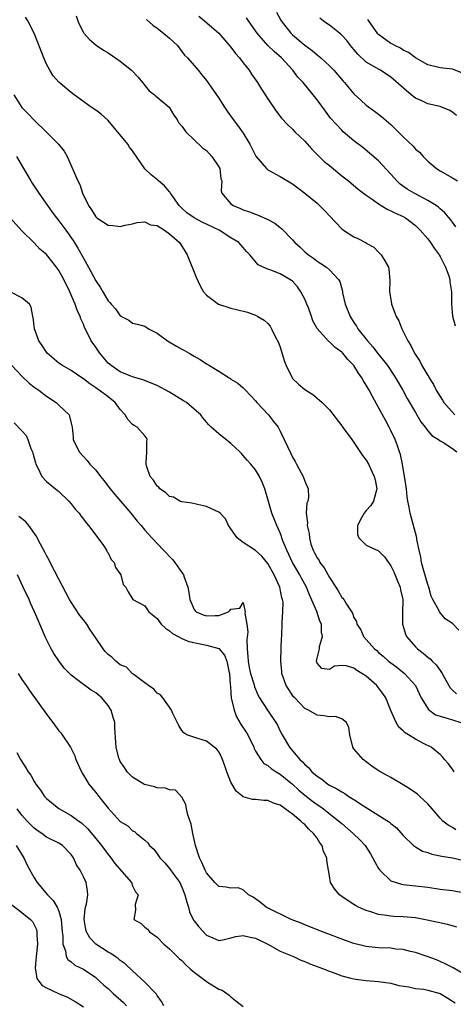
# Model space of a CAD drawing. Units: inches. Extents: x 2578470 to 2580000, y 1488000 to 1491000.
# Drawn here: x 2579159 to 2579229, y 1488851 to 1489011 of the extents above; entities that cross this region are included whole.
import ezdxf

# ---------------------------------------------------------------- set-up
doc = ezdxf.new("R2010")
doc.units = ezdxf.units.IN
doc.header["$MEASUREMENT"] = 0
doc.layers.add('LD25771488_2ft', color=188, linetype='Continuous')

msp = doc.modelspace()

# ---------------------------------------------------------------- linework, layer by layer
at = {"layer": 'LD25771488_2ft'}
for points, elevation in [([(2579230.04, 1488912.04), (2579229.14, 1488913), (2579229, 1488913.12), (2579227.83, 1488913.83), (2579226.89, 1488915), (2579226.83, 1488915.17), (2579225.83, 1488917), (2579225.54, 1488917.54), (2579225.15, 1488919), (2579225, 1488919.45), (2579224.37, 1488921.63), (2579224, 1488923), (2579223.88, 1488923.88), (2579223.61, 1488925), (2579223.24, 1488926.76), (2579223.22, 1488927), (2579223, 1488927.83), (2579222.66, 1488929), (2579222.14, 1488931), (2579221.98, 1488932.02), (2579221.78, 1488933), (2579221.67, 1488933.67), (2579221.52, 1488935), (2579221.28, 1488936.72), (2579221, 1488938.28), (2579220.89, 1488939), (2579220.56, 1488940.56), (2579220.43, 1488941), (2579220.06, 1488941.94), (2579219.7, 1488943), (2579219, 1488944.47), (2579218.72, 1488945), (2579218.11, 1488946.11), (2579217, 1488948.2), (2579215.99, 1488949.99), (2579215.47, 1488951), (2579215, 1488951.83), (2579214.54, 1488952.54), (2579214.3, 1488953), (2579213.75, 1488953.75), (2579213, 1488955), (2579212, 1488956), (2579211.18, 1488957), (2579211, 1488957.19), (2579209.93, 1488957.93), (2579209, 1488958.87), (2579208.91, 1488958.91), (2579208.82, 1488959), (2579207.01, 1488961.01), (2579206.29, 1488962.29), (2579206.09, 1488963), (2579205.59, 1488964.41), (2579205.36, 1488965), (2579205, 1488965.77), (2579204.37, 1488967), (2579203.8, 1488967.8), (2579203, 1488968.7), (2579202.83, 1488968.83), (2579202.58, 1488969), (2579201, 1488969.93), (2579199.47, 1488970.53), (2579199, 1488970.67), (2579198.21, 1488971), (2579197.4, 1488971.4), (2579196.04, 1488973), (2579195.53, 1488973.53), (2579195, 1488974.18), (2579194.61, 1488974.61), (2579194.28, 1488975), (2579193, 1488975.77), (2579191.05, 1488977), (2579188.3, 1488978.3), (2579187, 1488979), (2579185.84, 1488979.84), (2579185, 1488980.6), (2579184.78, 1488980.78), (2579184.59, 1488981), (2579183.53, 1488982.47), (2579183.17, 1488983), (2579183.12, 1488983.13), (2579183, 1488983.25), (2579182.21, 1488984.21), (2579181.21, 1488985), (2579181.11, 1488985.11), (2579179.99, 1488985.99), (2579178.99, 1488986.99), (2579177, 1488989.89), (2579176.49, 1488990.49), (2579176.21, 1488991), (2579173, 1488994.84), (2579171.87, 1488995.87), (2579171, 1488996.52), (2579170.24, 1488997), (2579167.47, 1488999), (2579167, 1488999.37), (2579165, 1489001.05), (2579164.09, 1489002.09), (2579163.53, 1489003), (2579163, 1489004), (2579162.56, 1489005), (2579160.99, 1489009), (2579159.95, 1489011), (2579159.59, 1489011.59)], 10302), ([(2579167.83, 1489011.83), (2579168.11, 1489011), (2579168.35, 1489010.35), (2579169, 1489009.12), (2579169.08, 1489009), (2579169.96, 1489007.96), (2579171.05, 1489007.05), (2579172.24, 1489006.24), (2579173, 1489005.8), (2579175, 1489004.47), (2579176.82, 1489003), (2579177.88, 1489001.88), (2579178.63, 1489001), (2579179, 1489000.5), (2579179.67, 1488999.67), (2579180.58, 1488999), (2579180.77, 1488998.77), (2579181, 1488998.62), (2579182.97, 1488997), (2579183.7, 1488995.7), (2579184.24, 1488995), (2579184.48, 1488994.48), (2579185, 1488993.88), (2579185.63, 1488993), (2579188.39, 1488990.39), (2579189, 1488989.95), (2579189.9, 1488989), (2579191, 1488987.3), (2579191.16, 1488987), (2579191.36, 1488985.36), (2579191.5, 1488985), (2579191.4, 1488983.4), (2579191.53, 1488983), (2579193, 1488981.31), (2579193.33, 1488981), (2579194.54, 1488980.54), (2579195, 1488980.32), (2579196, 1488980), (2579197, 1488979.59), (2579197.44, 1488979.44), (2579199, 1488978.76), (2579200.15, 1488978.15), (2579201, 1488977.43), (2579201.25, 1488977.25), (2579203, 1488975.43), (2579203.38, 1488975), (2579204.26, 1488974.26), (2579205, 1488973.51), (2579205.59, 1488973), (2579206.44, 1488972.44), (2579207, 1488971.95), (2579207.6, 1488971.6), (2579208.51, 1488971), (2579209, 1488970.57), (2579210.46, 1488969), (2579210.68, 1488968.68), (2579211.12, 1488967.12), (2579211.16, 1488966.84), (2579211.59, 1488965), (2579212.38, 1488963), (2579213, 1488961.99), (2579213.39, 1488961.39), (2579213.62, 1488961), (2579215.18, 1488959), (2579216.06, 1488958.06), (2579216.83, 1488957), (2579217.82, 1488955.82), (2579218.43, 1488955), (2579219.47, 1488953.47), (2579219.78, 1488953), (2579220.93, 1488951), (2579221.67, 1488949.67), (2579223, 1488947.36), (2579223.23, 1488947), (2579223.88, 1488945.88), (2579224.6, 1488945), (2579225, 1488944.41), (2579225.64, 1488943.64), (2579226.76, 1488943), (2579227, 1488942.8), (2579227.45, 1488942.55), (2579229, 1488941.53), (2579229.73, 1488941)], 10300), ([(2579187.77, 1489011.77), (2579188.7, 1489011), (2579191.04, 1489009), (2579193, 1489006.72), (2579193.72, 1489005.72), (2579194.37, 1489005), (2579195, 1489004.18), (2579195.95, 1489003), (2579196.36, 1489002.36), (2579197.29, 1489001), (2579197.94, 1488999.94), (2579199, 1488998.32), (2579200.36, 1488996.36), (2579201.23, 1488995.23), (2579202.17, 1488994.17), (2579203, 1488993.41), (2579203.4, 1488993), (2579205, 1488991.46), (2579206.16, 1488990.16), (2579207.15, 1488989.15), (2579208.18, 1488988.18), (2579209, 1488987.49), (2579211, 1488985.86), (2579212.09, 1488985), (2579213.68, 1488983.68), (2579215, 1488982.69), (2579215.97, 1488982.03), (2579217, 1488981.29), (2579218.42, 1488980.42), (2579219, 1488980.17), (2579219.77, 1488979.77), (2579221, 1488979.21), (2579221.38, 1488979), (2579223, 1488977.77), (2579223.39, 1488977.39), (2579223.76, 1488977), (2579225, 1488975.58), (2579225.44, 1488975), (2579226.06, 1488974.06), (2579226.85, 1488973), (2579226.89, 1488972.89), (2579227, 1488972.72), (2579227.89, 1488971), (2579228.44, 1488969.56), (2579228.59, 1488969), (2579228.6, 1488968.6), (2579228.85, 1488967), (2579228.86, 1488965.14), (2579228.85, 1488965), (2579229.03, 1488963.03), (2579229.45, 1488961.45)], 10296), ([(2579200.42, 1489012.42), (2579201.14, 1489011), (2579202.75, 1489009), (2579203, 1489008.77), (2579205, 1489007.08), (2579206.19, 1489006.19), (2579207, 1489005.5), (2579207.29, 1489005.29), (2579207.63, 1489005), (2579209, 1489003.72), (2579209.71, 1489003), (2579211.24, 1489001.24), (2579211.46, 1489001), (2579212.15, 1489000.15), (2579213, 1488999.18), (2579214.11, 1488998.11), (2579215, 1488997.33), (2579216.35, 1488996.35), (2579217.49, 1488995.49), (2579219, 1488994.17), (2579220.21, 1488993), (2579221, 1488992.15), (2579222.64, 1488990.64), (2579223, 1488990.17), (2579223.67, 1488989.67), (2579224.23, 1488989), (2579225, 1488988.24), (2579226.4, 1488987), (2579227, 1488986.64), (2579229, 1488985.52), (2579229.85, 1488985)], 10292), ([(2579179.26, 1489011.26), (2579180.29, 1489010.29), (2579181, 1489009.82), (2579182.04, 1489009), (2579183, 1489008.2), (2579184.28, 1489007), (2579185.45, 1489005.45), (2579185.93, 1489005), (2579187, 1489003.78), (2579187.64, 1489003), (2579188.27, 1489002.27), (2579189, 1489001.34), (2579191, 1488998.44), (2579191.92, 1488997), (2579192.35, 1488996.35), (2579193.18, 1488995.18), (2579194.06, 1488994.06), (2579195, 1488992.78), (2579196.06, 1488991), (2579197.03, 1488989.03), (2579198.77, 1488987), (2579199, 1488986.8), (2579201, 1488985.71), (2579203, 1488984.53), (2579203.86, 1488983.86), (2579205, 1488983.04), (2579207, 1488981.39), (2579207.42, 1488981), (2579208.2, 1488980.2), (2579209, 1488979.33), (2579211, 1488977.22), (2579211.32, 1488977), (2579213, 1488975.92), (2579213.65, 1488975.65), (2579214.96, 1488974.96), (2579215, 1488974.91), (2579216.22, 1488974.22), (2579217, 1488973.43), (2579217.45, 1488973), (2579218, 1488972), (2579218.6, 1488971), (2579218.67, 1488970.67), (2579218.83, 1488968.83), (2579218.78, 1488967), (2579219.08, 1488965.08), (2579219.09, 1488965), (2579219.86, 1488963), (2579220.27, 1488962.27), (2579220.77, 1488961), (2579221.75, 1488959), (2579222.26, 1488958.26), (2579222.83, 1488957), (2579223.71, 1488955.71), (2579224.05, 1488955), (2579225, 1488953.41), (2579225.16, 1488953.16), (2579225.25, 1488953), (2579225.92, 1488951.92), (2579226.38, 1488951), (2579227, 1488949.98), (2579227.4, 1488949.4), (2579227.63, 1488949), (2579229.39, 1488947)], 10298), ([(2579229.56, 1488977.56), (2579229, 1488978.29), (2579228.72, 1488978.72), (2579227.8, 1488979.8), (2579227, 1488980.45), (2579226.73, 1488980.73), (2579226.36, 1488981), (2579225, 1488981.84), (2579222.79, 1488983), (2579221.66, 1488983.66), (2579220.5, 1488984.5), (2579219.99, 1488985), (2579219.52, 1488985.52), (2579219, 1488986.13), (2579217, 1488988.27), (2579215.54, 1488989.54), (2579214.42, 1488990.42), (2579213, 1488991.52), (2579211.25, 1488993), (2579211, 1488993.23), (2579209.21, 1488995.21), (2579208.35, 1488996.35), (2579207, 1488998.2), (2579206.37, 1488999), (2579204.73, 1489001), (2579203.89, 1489001.89), (2579203.06, 1489003), (2579201.2, 1489005), (2579200.01, 1489006.01), (2579199, 1489007.01), (2579197.23, 1489009), (2579195.83, 1489011), (2579195.5, 1489011.5)], 10294), ([(2579229.65, 1488995.65), (2579229, 1488996.18), (2579228.49, 1488996.49), (2579227.25, 1488997), (2579227, 1488997.09), (2579225, 1488997.53), (2579223.94, 1488998.06), (2579223, 1488998.48), (2579222.33, 1488999), (2579219, 1489001.88), (2579217.29, 1489003), (2579217, 1489003.16), (2579216.59, 1489003.41), (2579215, 1489004.33), (2579213.61, 1489005.61), (2579213, 1489006.37), (2579212.45, 1489007), (2579211.82, 1489007.82), (2579211, 1489008.7), (2579210.85, 1489008.85), (2579210.63, 1489009), (2579209, 1489010.3), (2579208.6, 1489010.6), (2579207.99, 1489011), (2579207.43, 1489011.43)], 10290), ([(2579230.56, 1489002.56), (2579229, 1489003.15), (2579227, 1489003.38), (2579225, 1489003.86), (2579223, 1489005), (2579221.88, 1489005.88), (2579221, 1489006.27), (2579220.56, 1489006.56), (2579219.62, 1489007), (2579219.24, 1489007.24), (2579219, 1489007.36), (2579217, 1489008.79), (2579216.89, 1489008.89), (2579215.25, 1489011.25)], 10288), ([(2579157.7, 1488999), (2579158.96, 1488996.96), (2579159.96, 1488995.96), (2579161, 1488994.87), (2579162.96, 1488993), (2579164.97, 1488991), (2579165.85, 1488989.85), (2579166.35, 1488989), (2579168.09, 1488985), (2579168.42, 1488984.42), (2579168.86, 1488983), (2579169.81, 1488981), (2579170.32, 1488980.32), (2579171, 1488979.16), (2579171.2, 1488979), (2579173, 1488977.8), (2579173.78, 1488977.78), (2579175, 1488977.6), (2579175.81, 1488977.81), (2579177, 1488978.06), (2579177.75, 1488978.25), (2579179, 1488978.36), (2579179.89, 1488977.89), (2579181, 1488977.76), (2579182.19, 1488977), (2579183, 1488976.43), (2579184.62, 1488975), (2579185, 1488974.43), (2579185.52, 1488973.52), (2579185.85, 1488973), (2579187.36, 1488969.36), (2579187.97, 1488967.97), (2579188.53, 1488967), (2579189, 1488966.43), (2579190.99, 1488964.99), (2579193, 1488964.36), (2579193.9, 1488964.1), (2579195.67, 1488963.67), (2579197, 1488963.17), (2579197.35, 1488963), (2579198.37, 1488962.37), (2579199, 1488961.82), (2579199.39, 1488961.39), (2579199.6, 1488961), (2579200.14, 1488959.86), (2579200.75, 1488958.75), (2579201, 1488958.01), (2579201.69, 1488955.69), (2579201.98, 1488955), (2579203, 1488952.92), (2579203.98, 1488951.98), (2579205, 1488951.1), (2579206.32, 1488950.32), (2579207.41, 1488949.41), (2579207.83, 1488949), (2579209, 1488947.79), (2579211, 1488945.24), (2579211.09, 1488945.09), (2579212.64, 1488943), (2579213, 1488942.53), (2579214.41, 1488940.41), (2579215, 1488939.65), (2579215.35, 1488939), (2579216.31, 1488937), (2579216.45, 1488936.45), (2579216.72, 1488935), (2579216.15, 1488933), (2579215.74, 1488932.26), (2579215, 1488931.44), (2579214.66, 1488931), (2579214.24, 1488930.24), (2579213.6, 1488929), (2579213.57, 1488927.57), (2579213.79, 1488927), (2579215, 1488925.85), (2579217, 1488924.88), (2579217.95, 1488923.95), (2579219, 1488922.49), (2579219.48, 1488921.48), (2579220.12, 1488919.88), (2579220.49, 1488919), (2579220.59, 1488918.59), (2579220.93, 1488917), (2579220.88, 1488914.88), (2579220.89, 1488913), (2579221.38, 1488911.38), (2579221.56, 1488911), (2579223, 1488909.3), (2579223.33, 1488909), (2579224.27, 1488908.27), (2579225, 1488907.64), (2579225.38, 1488907.38), (2579225.71, 1488907), (2579226.36, 1488906.36), (2579227, 1488905.45), (2579227.34, 1488905), (2579227.74, 1488904.26), (2579228.65, 1488902.65), (2579229, 1488902.28), (2579229.68, 1488901.68)], 10304), ([(2579158.14, 1488989), (2579159.26, 1488987), (2579160.43, 1488985), (2579160.64, 1488984.64), (2579161, 1488984.14), (2579161.73, 1488983), (2579163.14, 1488981), (2579163.92, 1488979.92), (2579164.62, 1488979), (2579165, 1488978.53), (2579165.66, 1488977.66), (2579166.11, 1488977), (2579167.33, 1488975.33), (2579168.09, 1488974.09), (2579169, 1488972.44), (2579169.85, 1488971), (2579171, 1488968.8), (2579171.74, 1488967.74), (2579172.14, 1488967), (2579173, 1488965.52), (2579173.28, 1488965.28), (2579173.5, 1488965), (2579174.23, 1488964.23), (2579175, 1488963.11), (2579176.39, 1488962.39), (2579177, 1488961.92), (2579177.76, 1488961.76), (2579179, 1488961.39), (2579179.57, 1488961), (2579181, 1488960.26), (2579182.69, 1488959), (2579184.16, 1488958.16), (2579185, 1488957.65), (2579185.44, 1488957.44), (2579186.19, 1488957), (2579186.72, 1488956.72), (2579187, 1488956.53), (2579187.99, 1488955.99), (2579189, 1488955.31), (2579189.48, 1488955), (2579191, 1488954.09), (2579192.71, 1488953), (2579192.9, 1488952.9), (2579193, 1488952.82), (2579194.13, 1488952.13), (2579195, 1488951.38), (2579195.19, 1488951.19), (2579195.35, 1488951), (2579196.17, 1488950.17), (2579197, 1488949.27), (2579197.2, 1488949), (2579199.12, 1488947), (2579199.93, 1488945.93), (2579200.66, 1488945), (2579201, 1488944.37), (2579201.67, 1488943), (2579202.74, 1488940.74), (2579203, 1488940.15), (2579203.41, 1488939.41), (2579203.65, 1488939), (2579204.43, 1488937.57), (2579204.72, 1488937), (2579205, 1488936.2), (2579205.55, 1488935), (2579205.58, 1488933.58), (2579205.51, 1488933), (2579205.36, 1488932.64), (2579205.25, 1488931), (2579205.43, 1488929.43), (2579205.39, 1488929), (2579205.71, 1488927.71), (2579205.76, 1488927), (2579206.01, 1488925.99), (2579206.35, 1488925), (2579206.6, 1488924.6), (2579207, 1488923.78), (2579207.33, 1488923.33), (2579207.46, 1488923), (2579208.15, 1488922.15), (2579209, 1488920.59), (2579210.04, 1488919), (2579210.41, 1488918.4), (2579211, 1488917.34), (2579211.19, 1488917.19), (2579211.33, 1488917), (2579211.78, 1488916.22), (2579212.77, 1488914.77), (2579213, 1488914.09), (2579213.43, 1488913.43), (2579213.48, 1488913), (2579214.09, 1488912.09), (2579214.56, 1488911), (2579216.34, 1488909), (2579216.7, 1488908.7), (2579217, 1488908.4), (2579217.77, 1488907.77), (2579218.59, 1488907), (2579219, 1488906.68), (2579219.99, 1488905.99), (2579221.23, 1488905), (2579223, 1488903.04), (2579223.94, 1488901), (2579225.1, 1488899.1), (2579226.28, 1488898.28), (2579227, 1488898.04), (2579228.32, 1488897.68), (2579229, 1488897.44), (2579230.4, 1488897)], 10306), ([(2579229.31, 1488889), (2579229, 1488889.45), (2579228.33, 1488890.33), (2579227.75, 1488891), (2579227.42, 1488891.42), (2579227, 1488891.83), (2579225.53, 1488893), (2579224.43, 1488893.57), (2579223, 1488894.28), (2579221.88, 1488895), (2579221.32, 1488895.32), (2579221, 1488895.65), (2579220.28, 1488896.28), (2579219.89, 1488897), (2579219, 1488898.97), (2579218.16, 1488901), (2579217.71, 1488901.71), (2579217, 1488902.67), (2579216.73, 1488903), (2579215, 1488904.55), (2579214.28, 1488905), (2579213.45, 1488905.45), (2579213, 1488905.83), (2579211.79, 1488906.21), (2579211, 1488906.25), (2579209.82, 1488906.18), (2579209, 1488905.61), (2579207.76, 1488905.76), (2579207, 1488906.66), (2579206.92, 1488907), (2579207, 1488907.49), (2579207.4, 1488909), (2579207.38, 1488909.38), (2579207.88, 1488911), (2579207.7, 1488911.7), (2579207.71, 1488913), (2579207.47, 1488913.47), (2579206.95, 1488915.05), (2579205.75, 1488917.75), (2579205.28, 1488919), (2579204.48, 1488920.48), (2579204.21, 1488921), (2579202.99, 1488923), (2579202.06, 1488925), (2579201.45, 1488926.55), (2579201.29, 1488927), (2579201.23, 1488927.23), (2579201, 1488927.81), (2579200.43, 1488929), (2579199.65, 1488931), (2579199, 1488933.3), (2579198.61, 1488934.61), (2579198.48, 1488935), (2579198.08, 1488936.08), (2579197.62, 1488937), (2579197, 1488938.06), (2579196.2, 1488939), (2579195.63, 1488939.63), (2579195, 1488940.41), (2579194.7, 1488940.7), (2579194.44, 1488941), (2579193, 1488942.32), (2579191, 1488943.93), (2579189.77, 1488945), (2579189.37, 1488945.37), (2579189, 1488945.83), (2579188.46, 1488946.46), (2579188.07, 1488947), (2579187, 1488947.94), (2579185.74, 1488949), (2579185.3, 1488949.3), (2579183, 1488950.67), (2579181, 1488951.76), (2579178.68, 1488952.68), (2579177, 1488953.17), (2579176.73, 1488953.27), (2579175, 1488954.01), (2579173.52, 1488955), (2579173, 1488955.42), (2579171.64, 1488957), (2579171, 1488957.97), (2579170.28, 1488959), (2579169.61, 1488960.39), (2579169.19, 1488961.19), (2579169, 1488961.72), (2579168.59, 1488962.59), (2579168.49, 1488963), (2579168, 1488964), (2579167.68, 1488965), (2579167.46, 1488965.46), (2579166.8, 1488967), (2579165.8, 1488969), (2579165, 1488970.46), (2579164.6, 1488971), (2579163, 1488973.03), (2579161.9, 1488973.9), (2579161, 1488974.97), (2579159, 1488976.89), (2579157.1, 1488979)], 10308), ([(2579229.57, 1488879.57), (2579229, 1488879.96), (2579228.33, 1488880.33), (2579227.44, 1488881), (2579227, 1488881.45), (2579225.71, 1488883), (2579225, 1488883.77), (2579223.72, 1488885), (2579223.35, 1488885.35), (2579222.16, 1488886.16), (2579221, 1488886.89), (2579219, 1488888.07), (2579218.38, 1488888.38), (2579217.12, 1488889.12), (2579215.92, 1488889.92), (2579214.47, 1488891), (2579213, 1488892.75), (2579212.82, 1488893), (2579212.33, 1488895), (2579212.19, 1488896.19), (2579211.78, 1488897), (2579211, 1488897.59), (2579209.97, 1488897.97), (2579209, 1488897.91), (2579208.12, 1488898.12), (2579207, 1488898.22), (2579205.62, 1488899), (2579205, 1488899.31), (2579203.37, 1488901), (2579203.19, 1488901.19), (2579202.38, 1488902.38), (2579201.98, 1488903), (2579201.28, 1488905), (2579201.28, 1488905.28), (2579201.09, 1488907), (2579201.1, 1488907.1), (2579201.15, 1488909), (2579201.24, 1488910.76), (2579201.26, 1488911), (2579201.26, 1488911.26), (2579201.34, 1488913), (2579201.3, 1488913.3), (2579201.44, 1488915), (2579201.46, 1488916.54), (2579201.38, 1488917), (2579201.29, 1488917.29), (2579200.93, 1488919), (2579200.02, 1488921), (2579199, 1488922.83), (2579198.03, 1488924.03), (2579197, 1488924.98), (2579195, 1488926.27), (2579193.99, 1488927), (2579192.6, 1488929), (2579192.08, 1488930.08), (2579191.24, 1488931), (2579191, 1488931.19), (2579189, 1488932.11), (2579187.54, 1488932.46), (2579186.64, 1488932.64), (2579185, 1488932.87), (2579184.7, 1488933), (2579183.65, 1488933.65), (2579183, 1488933.75), (2579182.37, 1488934.37), (2579181.44, 1488935), (2579181.24, 1488935.24), (2579181, 1488935.42), (2579180.37, 1488936.37), (2579179.87, 1488937), (2579179.26, 1488938.74), (2579179.19, 1488939), (2579179.22, 1488939.22), (2579179.3, 1488941), (2579179.32, 1488942.68), (2579179.36, 1488943), (2579179.26, 1488943.26), (2579179, 1488943.6), (2579177.74, 1488945), (2579177.26, 1488945.26), (2579177, 1488945.44), (2579176.23, 1488946.23), (2579175.81, 1488947), (2579175, 1488947.86), (2579174.16, 1488949), (2579173, 1488949.93), (2579171.55, 1488951), (2579171.22, 1488951.22), (2579171, 1488951.39), (2579170.02, 1488952.02), (2579169, 1488952.84), (2579168.73, 1488953), (2579167, 1488954.22), (2579165.59, 1488955), (2579165, 1488955.42), (2579163.12, 1488957), (2579163, 1488957.16), (2579162.28, 1488958.28), (2579161.77, 1488959), (2579161.04, 1488960.96), (2579160.84, 1488962.84), (2579160.78, 1488963), (2579160.49, 1488964.49), (2579160.22, 1488965), (2579159, 1488966), (2579157.06, 1488967)], 10310), ([(2579157.38, 1488955), (2579159, 1488953.3), (2579160.17, 1488952.17), (2579161, 1488951.52), (2579161.74, 1488951), (2579163, 1488950.02), (2579164.59, 1488949), (2579165, 1488948.59), (2579166.67, 1488947), (2579166.76, 1488946.76), (2579167, 1488945.63), (2579167.17, 1488945), (2579167.35, 1488943.35), (2579167.35, 1488943), (2579168.28, 1488941), (2579169.6, 1488939.6), (2579170.03, 1488939), (2579171, 1488938), (2579171.78, 1488937), (2579172.33, 1488936.33), (2579173.34, 1488935), (2579174.08, 1488934.08), (2579176.7, 1488931), (2579177.74, 1488929.74), (2579178.38, 1488929), (2579179, 1488928.25), (2579180.1, 1488927), (2579182.01, 1488925), (2579183.51, 1488923.51), (2579183.89, 1488923), (2579185, 1488921.36), (2579185.17, 1488921.17), (2579185.26, 1488921), (2579185.37, 1488920.63), (2579185.99, 1488919), (2579186.15, 1488918.15), (2579186.32, 1488917), (2579187, 1488915.36), (2579187.17, 1488915.17), (2579187.34, 1488915), (2579188.5, 1488914.5), (2579189, 1488914.32), (2579190.42, 1488914.42), (2579191, 1488914.41), (2579192.59, 1488915), (2579192.81, 1488915.19), (2579193, 1488915.44), (2579194.43, 1488915.57), (2579195, 1488916.49), (2579195.29, 1488915), (2579195.23, 1488914.77), (2579195.55, 1488913), (2579195.76, 1488911.76), (2579195.56, 1488910.44), (2579195.63, 1488909), (2579195.76, 1488907.76), (2579195.77, 1488907), (2579195.95, 1488905.95), (2579196.16, 1488905), (2579196.69, 1488903.31), (2579196.8, 1488902.8), (2579197.41, 1488901.4), (2579197.65, 1488901), (2579198.96, 1488899), (2579200.3, 1488897), (2579200.56, 1488896.56), (2579201, 1488895.61), (2579201.32, 1488895), (2579202.49, 1488893), (2579203, 1488892.4), (2579204.22, 1488891), (2579204.64, 1488890.64), (2579205, 1488890.18), (2579205.66, 1488889.66), (2579206.16, 1488889), (2579207, 1488888.27), (2579207.78, 1488887.78), (2579208.73, 1488887), (2579209, 1488886.84), (2579210.24, 1488886.24), (2579211, 1488885.74), (2579211.49, 1488885.49), (2579212.18, 1488885), (2579213, 1488884.49), (2579214.54, 1488883.46), (2579218.8, 1488880.8), (2579219, 1488880.6), (2579219.91, 1488879.91), (2579221, 1488878.66), (2579222.7, 1488877), (2579223, 1488876.79), (2579224.13, 1488876.13), (2579225, 1488875.89), (2579225.64, 1488875.64), (2579227, 1488875.35), (2579227.27, 1488875.27), (2579229, 1488875.01), (2579230.65, 1488874.65)], 10312), ([(2579157.72, 1488945.72), (2579159, 1488944.39), (2579159.66, 1488943.66), (2579159.95, 1488943), (2579160.45, 1488941.55), (2579160.69, 1488941), (2579160.75, 1488940.75), (2579161.18, 1488939.18), (2579161.25, 1488939), (2579161.6, 1488938.4), (2579162.24, 1488937), (2579163, 1488936.18), (2579164.47, 1488935), (2579165, 1488934.54), (2579166.63, 1488933), (2579167, 1488932.56), (2579167.68, 1488931.68), (2579168.29, 1488931), (2579168.57, 1488930.57), (2579169, 1488930.07), (2579169.44, 1488929.44), (2579169.83, 1488929), (2579171.32, 1488927), (2579172.24, 1488925.76), (2579172.75, 1488925), (2579172.82, 1488924.82), (2579173, 1488924.58), (2579173.51, 1488923.51), (2579173.99, 1488923), (2579174.2, 1488922.2), (2579175.1, 1488921), (2579175.44, 1488919.44), (2579175.89, 1488919), (2579176.25, 1488918.25), (2579177.02, 1488917.02), (2579179, 1488915.97), (2579179.63, 1488915), (2579181, 1488913.92), (2579181.37, 1488913.37), (2579181.66, 1488913), (2579182.35, 1488912.35), (2579183, 1488911.9), (2579183.48, 1488911.48), (2579184.4, 1488911), (2579185, 1488910.66), (2579186.15, 1488910.15), (2579188.25, 1488909.75), (2579189, 1488909.58), (2579191, 1488909.03), (2579191.95, 1488907.95), (2579192.32, 1488907), (2579192.67, 1488905.33), (2579192.75, 1488905), (2579192.89, 1488903.11), (2579192.9, 1488902.9), (2579193, 1488901.74), (2579193.04, 1488901.04), (2579193.49, 1488899), (2579193.92, 1488897.92), (2579194.66, 1488896.66), (2579195.45, 1488895.45), (2579195.73, 1488895), (2579196.7, 1488893), (2579196.78, 1488892.78), (2579197, 1488892.38), (2579197.83, 1488891), (2579198.35, 1488890.35), (2579199, 1488890), (2579199.52, 1488889.52), (2579200.34, 1488889), (2579201, 1488888.62), (2579203, 1488886.99), (2579204.03, 1488886.03), (2579205, 1488885.22), (2579206.24, 1488884.24), (2579207, 1488883.69), (2579207.43, 1488883.43), (2579208.03, 1488883), (2579210.56, 1488881), (2579211, 1488880.58), (2579212.86, 1488879), (2579213.95, 1488877.95), (2579214.84, 1488877), (2579215.7, 1488875.7), (2579216.38, 1488874.38), (2579217, 1488873.31), (2579217.21, 1488873), (2579219, 1488871.31), (2579219.84, 1488871), (2579220.73, 1488870.73), (2579221, 1488870.68), (2579223, 1488870.48), (2579225, 1488870.24), (2579227, 1488869.95), (2579229, 1488869.7), (2579231, 1488869.34)], 10314), ([(2579229.75, 1488863.75), (2579229, 1488863.95), (2579228.19, 1488864.19), (2579224.91, 1488864.91), (2579223, 1488865.25), (2579221, 1488865.44), (2579219.49, 1488865.49), (2579219, 1488865.53), (2579218.34, 1488865.66), (2579217, 1488865.8), (2579215.77, 1488866.23), (2579215, 1488866.45), (2579214.61, 1488866.61), (2579213.73, 1488867), (2579213.26, 1488867.26), (2579213, 1488867.46), (2579212.05, 1488868.05), (2579211, 1488868.76), (2579210.63, 1488869), (2579209.91, 1488869.91), (2579209.19, 1488871), (2579209, 1488872.08), (2579208.87, 1488873), (2579208.57, 1488874.57), (2579208.61, 1488875), (2579208.04, 1488876.04), (2579207.85, 1488877), (2579207.46, 1488877.46), (2579207, 1488878.22), (2579206.44, 1488879), (2579205.66, 1488879.66), (2579205, 1488880.42), (2579204.66, 1488880.66), (2579204.36, 1488881), (2579203, 1488882.11), (2579201.81, 1488883), (2579201, 1488883.58), (2579199.89, 1488883.89), (2579199, 1488884.35), (2579198.34, 1488884.34), (2579197, 1488884.48), (2579196.48, 1488884.48), (2579195, 1488884.91), (2579194.94, 1488884.94), (2579194.9, 1488885), (2579193.84, 1488885.84), (2579193, 1488887.32), (2579192.32, 1488889), (2579191.99, 1488889.99), (2579191.44, 1488891.44), (2579191, 1488892.22), (2579190.69, 1488892.69), (2579190.27, 1488893), (2579189, 1488894), (2579187.58, 1488894.42), (2579185.82, 1488895), (2579185.34, 1488895.34), (2579185, 1488895.7), (2579184.52, 1488896.52), (2579183.53, 1488898.47), (2579183.33, 1488899), (2579183, 1488899.5), (2579181.91, 1488901), (2579181.51, 1488901.51), (2579181, 1488901.79), (2579180.45, 1488902.45), (2579179.57, 1488903), (2579179, 1488903.45), (2579177.24, 1488904.76), (2579176.94, 1488905), (2579175.98, 1488905.98), (2579175, 1488906.39), (2579174.25, 1488907), (2579173.61, 1488907.61), (2579173, 1488908.08), (2579172.56, 1488908.56), (2579172.19, 1488909), (2579170.86, 1488911), (2579170.09, 1488912.09), (2579169.53, 1488913), (2579169, 1488913.71), (2579168.41, 1488914.41), (2579167, 1488916.58), (2579166.75, 1488917), (2579165, 1488920.28), (2579163.59, 1488923), (2579163.41, 1488923.41), (2579163, 1488924.13), (2579162.71, 1488924.71), (2579162.03, 1488925.97), (2579161.33, 1488927.33), (2579160.1, 1488929), (2579159.61, 1488929.61), (2579158.49, 1488930.49)], 10316), ([(2579231, 1488856.05), (2579229.13, 1488857.13), (2579227.82, 1488857.82), (2579226.43, 1488858.43), (2579224.89, 1488859), (2579223, 1488859.64), (2579222.21, 1488859.79), (2579221, 1488860.12), (2579219.79, 1488860.21), (2579219, 1488860.32), (2579217, 1488860.4), (2579215.42, 1488860.58), (2579215, 1488860.6), (2579213, 1488861.12), (2579211.6, 1488861.6), (2579207.86, 1488863), (2579205, 1488864.12), (2579204.39, 1488864.39), (2579202.8, 1488865), (2579198.73, 1488867), (2579197.79, 1488867.79), (2579197, 1488868.37), (2579196.61, 1488868.61), (2579195.85, 1488869), (2579195, 1488869.84), (2579194.16, 1488870.16), (2579193, 1488870.07), (2579192.24, 1488870.24), (2579191, 1488870.37), (2579190.35, 1488871), (2579189, 1488872.59), (2579188.81, 1488873), (2579188.28, 1488874.28), (2579187.9, 1488875), (2579187.21, 1488877), (2579186.78, 1488879), (2579186.51, 1488880.51), (2579185.97, 1488882.03), (2579185.77, 1488883), (2579185.67, 1488883.67), (2579185, 1488884.89), (2579184, 1488886), (2579183, 1488886.09), (2579182.36, 1488886.36), (2579181, 1488886.4), (2579180.54, 1488886.54), (2579178.94, 1488886.94), (2579178.81, 1488887), (2579177, 1488888.14), (2579176.12, 1488889), (2579175.69, 1488889.69), (2579175, 1488890.7), (2579174.84, 1488891), (2579174.78, 1488891.22), (2579174.33, 1488893), (2579174.25, 1488893.75), (2579174.12, 1488896.12), (2579174.09, 1488897), (2579173.82, 1488897.82), (2579173.52, 1488899), (2579173, 1488899.76), (2579172, 1488901), (2579171, 1488901.84), (2579170.26, 1488902.26), (2579168.16, 1488903.84), (2579167, 1488904.68), (2579165.86, 1488905.86), (2579165, 1488907.01), (2579164.21, 1488908.21), (2579163.77, 1488909), (2579163, 1488910.51), (2579162.84, 1488910.84), (2579162.23, 1488912.23), (2579161.93, 1488913), (2579161.64, 1488913.64), (2579161.06, 1488915), (2579160.41, 1488916.41), (2579160.16, 1488917), (2579159.22, 1488919), (2579158.26, 1488921)], 10318), ([(2579158.38, 1488905), (2579159, 1488904.01), (2579159.66, 1488903), (2579160.21, 1488902.21), (2579163, 1488898.35), (2579164.03, 1488897), (2579165, 1488895.66), (2579165.31, 1488895.31), (2579165.55, 1488895), (2579166.9, 1488893), (2579167.59, 1488891.59), (2579167.79, 1488891), (2579168.66, 1488889), (2579168.78, 1488888.78), (2579169, 1488888.45), (2579169.88, 1488887), (2579170.37, 1488886.37), (2579171, 1488885.64), (2579171.49, 1488885), (2579172.18, 1488884.18), (2579173, 1488883.09), (2579175, 1488880.94), (2579176.21, 1488880.21), (2579177, 1488879.41), (2579177.28, 1488879.28), (2579177.65, 1488879), (2579179, 1488877.91), (2579179.45, 1488877.45), (2579179.76, 1488877), (2579180.43, 1488876.43), (2579181, 1488875.7), (2579181.44, 1488875), (2579182.22, 1488874.22), (2579183, 1488873.29), (2579183.68, 1488872.32), (2579184.66, 1488871), (2579185, 1488870.27), (2579185.51, 1488869), (2579185.8, 1488867.8), (2579186.08, 1488867), (2579186.26, 1488866.26), (2579186.92, 1488864.92), (2579187, 1488864.79), (2579187.79, 1488863.79), (2579189, 1488862.46), (2579190.02, 1488862.02), (2579191, 1488861.57), (2579191.68, 1488861.68), (2579193, 1488862.01), (2579193.76, 1488862.24), (2579195, 1488862.43), (2579196.13, 1488862.13), (2579197, 1488861.99), (2579198.98, 1488861), (2579201, 1488859.87), (2579203.17, 1488859), (2579204.38, 1488858.38), (2579205, 1488858.19), (2579205.81, 1488857.81), (2579207, 1488857.39), (2579207.28, 1488857.28), (2579208.04, 1488857), (2579208.69, 1488856.69), (2579209.59, 1488856.41), (2579211, 1488855.86), (2579212.51, 1488855.49), (2579213, 1488855.35), (2579213.3, 1488855.3), (2579215, 1488855.07), (2579217, 1488854.92), (2579219, 1488854.64), (2579220.29, 1488854.29), (2579221.92, 1488854.08), (2579223, 1488853.81), (2579224.34, 1488853.66), (2579225, 1488853.52), (2579227, 1488852.96), (2579228.24, 1488852.24), (2579229, 1488851.76), (2579229.45, 1488851.45)], 10320), ([(2579158.15, 1488892.15), (2579158.78, 1488891), (2579159.65, 1488889.65), (2579160, 1488889), (2579160.45, 1488888.45), (2579161, 1488887.42), (2579161.26, 1488887), (2579162.03, 1488886.03), (2579162.69, 1488885), (2579163, 1488884.68), (2579165.02, 1488883.02), (2579167, 1488881.91), (2579168.23, 1488881), (2579168.69, 1488880.69), (2579169.73, 1488879.73), (2579171, 1488878.19), (2579171.94, 1488877), (2579173, 1488875.55), (2579173.45, 1488875), (2579174.12, 1488874.11), (2579176.82, 1488871), (2579177, 1488870.49), (2579177.48, 1488869.48), (2579177.92, 1488869), (2579177.44, 1488867.44), (2579177.47, 1488866.53), (2579177.18, 1488865), (2579178.38, 1488864.38), (2579179, 1488863.77), (2579179.42, 1488863.42), (2579179.73, 1488863), (2579181, 1488862.13), (2579182.1, 1488861), (2579183, 1488860.24), (2579184.22, 1488859), (2579184.63, 1488858.63), (2579185, 1488858.32), (2579185.64, 1488857.64), (2579186.38, 1488857), (2579186.69, 1488856.69), (2579187, 1488856.42), (2579189.17, 1488854.83), (2579191, 1488853.71), (2579191.54, 1488853.54), (2579192.33, 1488853), (2579192.71, 1488852.71), (2579193, 1488852.44), (2579193.79, 1488851.79), (2579195, 1488850.89)], 10322), ([(2579182.05, 1488851), (2579181.69, 1488851.69), (2579181, 1488852.65), (2579180.89, 1488852.89), (2579180.79, 1488853), (2579179, 1488854.84), (2579177, 1488856.65), (2579175.78, 1488857.78), (2579175, 1488858.33), (2579174.66, 1488858.66), (2579174.14, 1488859), (2579173.47, 1488859.47), (2579173, 1488859.72), (2579171, 1488860.99), (2579170.03, 1488862.03), (2579169.49, 1488863), (2579169.39, 1488863.39), (2579169.12, 1488865), (2579169.27, 1488866.73), (2579169.34, 1488867), (2579169.5, 1488867.5), (2579169.71, 1488869), (2579169.66, 1488869.66), (2579169.43, 1488871), (2579169, 1488871.92), (2579168.47, 1488873), (2579167.87, 1488873.87), (2579167.39, 1488875), (2579167, 1488875.56), (2579165.59, 1488877), (2579165, 1488877.39), (2579163, 1488878.4), (2579162.21, 1488879), (2579161.48, 1488879.48), (2579161, 1488879.82), (2579159.85, 1488881), (2579159, 1488881.94), (2579158.22, 1488883)], 10324), ([(2579158.08, 1488877), (2579159.18, 1488875.18), (2579159.31, 1488875), (2579159.84, 1488873.84), (2579161, 1488871.76), (2579161.46, 1488871), (2579163.16, 1488869), (2579164.07, 1488868.07), (2579164.72, 1488867), (2579165, 1488866.35), (2579165.4, 1488865), (2579165.56, 1488863), (2579165.67, 1488862.33), (2579165.63, 1488861), (2579166.07, 1488859.93), (2579166.19, 1488859), (2579166.48, 1488858.48), (2579167, 1488858.13), (2579167.6, 1488857.6), (2579169, 1488856.91), (2579171, 1488855.56), (2579171.63, 1488855), (2579172.33, 1488854.33), (2579173, 1488853.78), (2579173.84, 1488853), (2579175.54, 1488851.54), (2579175.98, 1488851)], 10326), ([(2579157.38, 1488867.38), (2579159, 1488866.15), (2579160.4, 1488865), (2579160.7, 1488864.7), (2579161.36, 1488863.36), (2579161.44, 1488863), (2579161.41, 1488862.59), (2579161.51, 1488861), (2579161.31, 1488859), (2579161.15, 1488857.15), (2579161.43, 1488855.43), (2579161.73, 1488855), (2579162.28, 1488854.28), (2579163, 1488853.88), (2579164.92, 1488853), (2579166.39, 1488852.39), (2579167.68, 1488851.68), (2579169, 1488850.84)], 10328)]:
    msp.add_lwpolyline(points, dxfattribs=dict(at, elevation=elevation))

doc.saveas('drawing.dxf')
